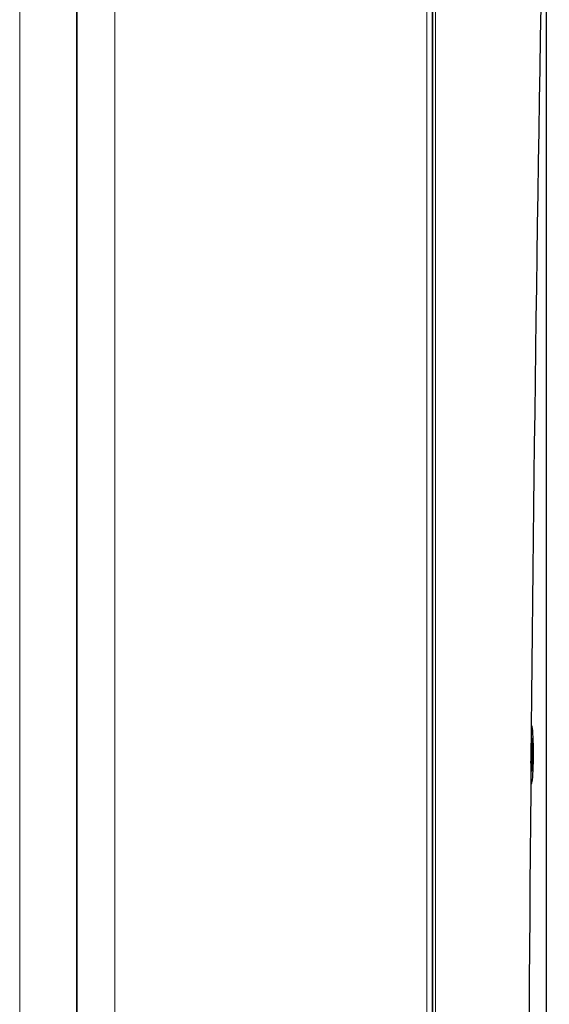
# Model space of a CAD drawing. Units: millimetres. Extents: x -123 to 1755, y -88 to 1120.
# Drawn here: x 1581 to 1657, y 899 to 1041 of the extents above; entities that cross this region are included whole.
import ezdxf

# ---------------------------------------------------------------- set-up
doc = ezdxf.new("R2010")
doc.units = ezdxf.units.MM
doc.header["$LTSCALE"] = 7.142857
doc.layers.add('Visible (ISO)', color=7, linetype='Continuous', lineweight=25)
doc.layers.add('Visible Narrow (ISO)', color=7, linetype='Continuous', lineweight=15)

msp = doc.modelspace()

# ---------------------------------------------------------------- linework, layer by layer
at = {"layer": 'Visible (ISO)'}
for p, q in [((1588.93, 525), (1588.93, 1105)), ((1588.93, 1105), (1588.93, 525)), ((1640.324, 1105), (1640.324, 525)), ((1640.324, 525), (1640.324, 1105)), ((1656.747, 544.255), (1656.747, 1085.745)), ((1654.601, 938.94), (1654.562, 938.94)), ((1654.534, 935.835), (1654.561, 935.491)), ((1654.565, 937.107), (1654.579, 935.843)), ((1654.637, 937.107), (1654.623, 935.843)), ((1654.64, 935.491), (1654.71, 936.366)), ((1654.71, 936.366), (1654.651, 935.326)), ((1654.672, 934.42), (1654.521, 934.433)), ((1654.53, 934.42), (1654.521, 934.421)), ((1654.521, 934.402), (1654.526, 934.416)), ((1654.53, 935.059), (1654.527, 935.059)), ((1654.672, 935.059), (1654.527, 935.046)), ((1654.55, 935.326), (1654.532, 935.647)), ((1654.591, 935.484), (1654.541, 935.48)), ((1654.76, 935.276), (1654.675, 935.063)), ((1654.76, 934.203), (1654.675, 934.416)), ((1654.561, 933.988), (1654.512, 933.371)), ((1654.513, 933.497), (1654.55, 934.153)), ((1654.591, 933.995), (1654.541, 933.999)), ((1654.565, 932.372), (1654.579, 933.636)), ((1654.637, 932.372), (1654.623, 933.636)), ((1654.71, 933.113), (1654.64, 933.988)), ((1654.651, 934.153), (1654.71, 933.113)), ((1654.601, 930.54), (1654.487, 930.54))]:
    msp.add_line(p, q, dxfattribs=at)
for centre, major_axis, ratio, start_param, end_param in [((1715.893, 815), (0, 918.181), 0.0674139, 1.2494525, 1.8921402), ((1654.601, 934.74), (0, 4.2), 0.0674139, 2.7401996, 6.4226898), ((1654.559, 935.793), (0, -0.304), 0.0674139, 0.1204724, 1.737232), ((1654.643, 935.793), (0, -0.304), 0.0674139, 4.5459534, 6.1627129), ((1654.53, 934.116), (0, 0.304), 0.0674139, 4.8328614, 6.4496209), ((1654.53, 935.363), (0, -0.304), 0.0674139, 6.1342413, 7.7335092), ((1654.842, 935.76), (0.489, 0.233), 0.3094049, 3.9109738, 3.9617112), ((1654.955, 935.39), (0.49, -0.206), 0.3776485, 3.8995538, 4.2123776), ((1654.93, 935.76), (-0.465, -0.242), 0.2928311, 0.615623, 0.7560036), ((1654.672, 935.363), (0, -0.304), 0.0674139, 4.8328614, 6.4496209), ((1654.672, 934.116), (0, 0.304), 0.0674139, 6.1167497, 7.7335092), ((1654.842, 933.719), (-0.489, 0.233), 0.3094049, 5.4630667, 5.5138042), ((1654.955, 934.089), (-0.49, -0.206), 0.3776485, 5.2124004, 5.5252241), ((1654.559, 933.686), (0, 0.304), 0.0674139, 4.5459534, 6.1627129), ((1654.93, 933.719), (0.465, -0.242), 0.2928311, 2.3855891, 2.5259696), ((1654.643, 933.686), (0, 0.304), 0.0674139, 0.1204724, 1.737232)]:
    msp.add_ellipse(centre, major_axis=major_axis, ratio=ratio, start_param=start_param, end_param=end_param, dxfattribs=at)
for points, knots in [([(1654.637, 937.107), (1654.637, 937.082), (1654.63, 937.053), (1654.61, 937.007), (1654.593, 936.982), (1654.572, 936.962), (1654.569, 936.959), (1654.566, 936.957)], [0.030630348, 0.030630348, 0.030630348, 0.030630348, 0.038261743, 0.038261743, 0.045882253, 0.045882253, 0.047007554, 0.047007554, 0.047007554, 0.047007554]), ([(1654.566, 932.522), (1654.569, 932.52), (1654.572, 932.517), (1654.593, 932.497), (1654.61, 932.473), (1654.63, 932.427), (1654.637, 932.397), (1654.637, 932.372)], [0.075330963, 0.075330963, 0.075330963, 0.075330963, 0.076456263, 0.076456263, 0.084076773, 0.084076773, 0.091708168, 0.091708168, 0.091708168, 0.091708168])]:
    msp.add_open_spline(points, degree=3, knots=knots, dxfattribs=at)
at = {"layer": 'Visible Narrow (ISO)'}
for p, q in [((1580.705, 525), (1580.705, 1105)), ((1594.461, 1105), (1594.461, 525)), ((1639.505, 1105), (1639.505, 525)), ((1640.715, 525), (1640.715, 1105)), ((1656.738, 1085.307), (1656.738, 544.693)), ((1654.623, 935.843), (1654.579, 935.844)), ((1654.526, 934.416), (1654.521, 934.416)), ((1654.623, 933.636), (1654.579, 933.635))]:
    msp.add_line(p, q, dxfattribs=at)
for centre, major_axis, start_param, end_param in [((1654.601, 934.74), (0, 2.427), 6.06048, 6.5058906), ((1654.487, 934.74), (0, -2.243), 1.4292155, 1.7123772), ((1654.601, 934.74), (0, 2.427), 4.4896837, 4.9350943), ((1654.601, 934.74), (0, -2.427), 6.06048, 6.5058906)]:
    msp.add_ellipse(centre, major_axis=major_axis, ratio=0.0674139, start_param=start_param, end_param=end_param, dxfattribs=at)

doc.saveas('drawing.dxf')
